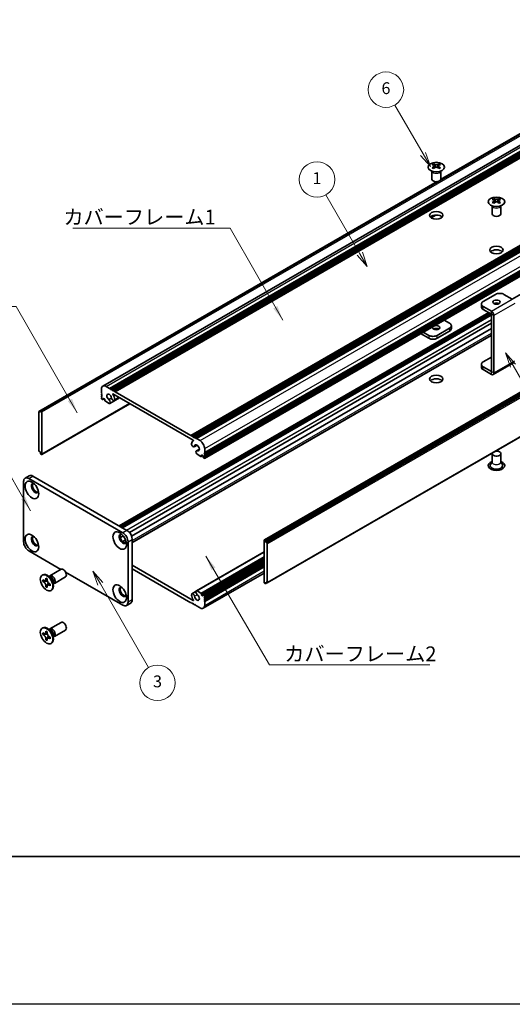
# Model space of a CAD drawing. Units: millimetres. Extents: x -50 to 7559, y -50 to 5138.
# Drawn here: x 163 to 330, y -50 to 283 of the extents above; entities that cross this region are included whole.
import ezdxf

# ---------------------------------------------------------------- set-up
doc = ezdxf.new("R2010")
doc.units = ezdxf.units.MM
doc.header["$LTSCALE"] = 2
for name, color, linetype, lineweight in [('Border (ISO)', 7, 'Continuous', 35), ('Symbol (ISO)', 7, 'Continuous', 18), ('Visible (ISO)', 7, 'Continuous', 35), ('Visible Narrow (ISO)', 7, 'Continuous', 25)]:
    doc.layers.add(name, color=color, linetype=linetype, lineweight=lineweight)
doc.layers.add('Symbol (TK)', color=100, linetype='Continuous', lineweight=18, true_color=0x00ff3f)
doc.styles.add('Note Text (TK)', font='txt')
doc.styles.add('Note Text (TK2)', font='txt')
doc.dimstyles.new('Default - Method 1b (TK)$7', dxfattribs={"dimscale": 2, "dimtxt": 2.5, "dimasz": 2.5, "dimexe": 1, "dimexo": 1.5, "dimgap": 1, "dimtad": 1, "dimtoh": 1, "dimrnd": 1e-08, "dimdsep": 46, "dimtxsty": 'Note Text (TK)', "dimcen": 0.09, "dimdle": 5, "dimclrd": 256, "dimclre": 100, "dimclrt": 7, "dimadec": 1, "dimazin": 1, "dimtfac": 1, "dimtmove": 0, "dimatfit": 3, "dimfxl": 0, "dimtolj": 1, "dimlwd": -1, "dimlwe": -1, "dimarcsym": 0})

# ---------------------------------------------------------------- blocks, each defined once
blk = doc.blocks.new('図面枠 tk図枠')
at = {"layer": 'Border (ISO)'}
blk.add_line((14.5, 8), (405.5, 8), dxfattribs=at)
blk = doc.blocks.new('バルーン2')
at = {"layer": 'Symbol (TK)', "color": 100, "true_color": 0x00ff40}
for p, q in [((153.71, 110.08), (147.96, 120.04)), ((153.71, 110.08), (154.96, 107.92)), ((154.96, 107.92), (154.14, 110.33)), ((153.28, 109.83), (154.96, 107.92))]:
    blk.add_line(p, q, dxfattribs=at)
at = {"layer": 'Symbol (TK)'}
blk.add_circle((146.46, 122.64), 3, dxfattribs=at)
at = {"layer": 'Symbol (TK)', "color": 7, "insert": (146.46, 122.61), "char_height": 2, "attachment_point": 5, "style": 'Note Text (TK2)'}
blk.add_mtext('1', dxfattribs=at)
blk = doc.blocks.new('バルーン3')
at = {"layer": 'Symbol (TK)', "color": 100, "true_color": 0x00ff40}
for p, q in [((109.78, 54.19), (108.53, 56.35)), ((110.21, 54.44), (108.53, 56.35)), ((108.53, 56.35), (109.34, 53.94)), ((109.78, 54.19), (117.96, 40.01))]:
    blk.add_line(p, q, dxfattribs=at)
at = {"layer": 'Symbol (TK)'}
blk.add_circle((119.46, 37.41), 3, dxfattribs=at)
at = {"layer": 'Symbol (TK)', "color": 7, "insert": (119.46, 37.41), "char_height": 2, "attachment_point": 5, "style": 'Note Text (TK2)'}
blk.add_mtext('3', dxfattribs=at)
blk = doc.blocks.new('バルーン5')
at = {"layer": 'Symbol (TK)', "color": 100, "true_color": 0x00ff40}
for p, q in [((164.41, 126.98), (159.63, 135.25)), ((163.98, 126.73), (165.66, 124.82)), ((164.41, 126.98), (165.66, 124.82)), ((165.66, 124.82), (164.84, 127.23))]:
    blk.add_line(p, q, dxfattribs=at)
at = {"layer": 'Symbol (TK)'}
blk.add_circle((158.13, 137.85), 3, dxfattribs=at)
at = {"layer": 'Symbol (TK)', "color": 7, "insert": (158.13, 137.84), "char_height": 2, "attachment_point": 5, "style": 'Note Text (TK2)'}
blk.add_mtext('6', dxfattribs=at)
blk = doc.blocks.new('バルーン6')
at = {"layer": 'Symbol (TK)', "color": 100, "true_color": 0x00ff40}
for p, q in [((179.64, 91.13), (178.39, 93.29)), ((180.07, 91.38), (178.39, 93.29)), ((178.39, 93.29), (179.21, 90.88)), ((179.64, 91.13), (189.54, 73.98))]:
    blk.add_line(p, q, dxfattribs=at)
at = {"layer": 'Symbol (TK)'}
blk.add_circle((191.04, 71.38), 3, dxfattribs=at)
at = {"layer": 'Symbol (TK)', "color": 7, "insert": (191.04, 71.37), "char_height": 2, "attachment_point": 5, "style": 'Note Text (TK2)'}
blk.add_mtext('4', dxfattribs=at)

msp = doc.modelspace()

# ---------------------------------------------------------------- linework, layer by layer
at = {"color": 6}
msp.add_lwpolyline([(-50, 1736), (7559, 1736), (7559, -50), (-50, -50)], close=True, dxfattribs=at)
at = {"layer": 'Visible (ISO)'}
for p, q in [((191.4071, 159.3398), (403.5391, 281.8143)), ((193.6738, 158.5572), (405.8058, 281.0317)), ((194.0274, 158.3531), (406.1594, 280.8276)), ((194.2041, 158.251), (406.3362, 280.7255)), ((194.5577, 158.0469), (406.6897, 280.5214)), ((194.7345, 157.9448), (406.8665, 280.4193)), ((195.088, 157.7407), (407.2201, 280.2152)), ((195.2648, 157.6387), (407.3968, 280.1131)), ((195.6184, 157.4345), (407.7504, 279.909)), ((305.7176, 229.1245), (382.5774, 273.4996)), ((305.7721, 229.2406), (381.9221, 273.2057)), ((221.2156, 142.6559), (433.3477, 265.1304)), ((221.5692, 142.4518), (433.7012, 264.9263)), ((221.7459, 142.3498), (433.878, 264.8242)), ((222.0995, 142.1456), (434.2315, 264.6201)), ((222.2763, 142.0436), (434.4083, 264.5181)), ((222.6298, 141.8394), (434.7619, 264.3139)), ((222.8066, 141.7374), (434.9386, 264.2119)), ((223.1602, 141.5333), (435.2922, 264.0077)), ((225.8307, 134.8664), (437.9628, 257.3409)), ((225.8825, 136.818), (438.0146, 259.2925)), ((225.8825, 136.4097), (438.0146, 258.8842)), ((225.8825, 136.2056), (438.0146, 258.6801)), ((225.8825, 135.7974), (438.0146, 258.2719)), ((225.8825, 135.5932), (438.0146, 258.0677)), ((225.8825, 135.185), (438.0146, 257.6595)), ((303.4345, 234.5957), (303.4345, 234.3791)), ((303.5632, 233.9102), (303.5632, 233.0885)), ((305.0381, 233.9102), (305.0381, 233.0885)), ((305.1669, 234.5957), (305.1669, 234.3791)), ((302.8007, 229.4087), (302.8007, 232.1261)), ((302.8551, 232.0349), (302.8102, 232.1227)), ((305.7463, 232.0349), (305.7911, 232.1227)), ((305.8007, 229.4087), (305.8007, 232.1261)), ((329.9661, 188.7894), (403.1353, 231.0337)), ((169.79, 150.7313), (304.5919, 228.5592)), ((170.4454, 151.0251), (304.7928, 228.5906)), ((246.0972, 107.2756), (458.2292, 229.7501)), ((458.5207, 229.6536), (246.3886, 107.1791)), ((246.5654, 106.8729), (458.6974, 229.3474)), ((246.5654, 106.4647), (458.6974, 228.9392)), ((323.1653, 217.6512), (323.1653, 220.3686)), ((323.2197, 220.2774), (323.1749, 220.3651)), ((323.7991, 222.8382), (323.7991, 222.6216)), ((323.9279, 222.1526), (323.9279, 221.3309)), ((325.4028, 222.1526), (325.4028, 221.3309)), ((325.5315, 222.8382), (325.5315, 222.6216)), ((326.111, 220.2774), (326.1558, 220.3651)), ((326.1653, 217.6512), (326.1653, 220.3686)), ((302.5554, 216.3414), (304.0946, 217.2301)), ((302.5962, 216.3133), (304.1909, 217.234)), ((247.0439, 92.6943), (459.176, 215.1688)), ((324.3825, 190.3802), (320.1399, 187.9307)), ((330.0386, 188.7476), (327.2109, 190.3802)), ((319.5541, 187.1142), (319.5541, 186.1344)), ((196.9593, 111.9979), (322.0465, 184.2171)), ((197.7043, 111.5678), (322.7915, 183.787)), ((198.0579, 111.3637), (322.9683, 183.4808)), ((198.0761, 111.3532), (322.9683, 183.4598)), ((322.9676, 184.6651), (320.1399, 186.2977)), ((320.1399, 185.3179), (322.9676, 183.6853)), ((322.9683, 164.2531), (322.9683, 183.6841)), ((200.3754, 109.8063), (322.9683, 180.5853)), ((306.9195, 181.683), (308.8261, 180.5822)), ((323.8168, 163.7632), (323.8168, 183.1942)), ((201.1529, 108.463), (322.9683, 178.7932)), ((298.9999, 177.1106), (301.7551, 175.5199)), ((301.7551, 176.4997), (299.8484, 177.6005)), ((308.8261, 178.9492), (304.5835, 176.4997)), ((308.8261, 177.9694), (304.5835, 175.5199)), ((309.4119, 178.7859), (309.4119, 179.7657)), ((201.3459, 106.4054), (322.9683, 176.6241)), ((319.5541, 165.722), (319.5541, 166.7018)), ((320.1399, 167.5183), (322.9683, 169.1513)), ((323.5681, 163.2134), (330.6391, 167.2959)), ((322.9676, 164.2527), (320.1399, 165.8853)), ((322.9676, 163.2729), (320.1399, 164.9055)), ((190.9514, 156.9855), (190.9514, 158.3327)), ((191.1282, 156.6793), (190.9514, 156.9855)), ((192.5071, 159.2308), (193.6738, 158.5572)), ((193.6738, 158.5572), (193.8506, 158.251)), ((193.8506, 158.251), (194.0274, 158.3531)), ((194.0274, 158.3531), (194.2041, 158.251)), ((194.2041, 158.251), (194.3809, 157.9448)), ((194.3809, 157.9448), (194.5577, 158.0469)), ((194.5577, 158.0469), (194.7345, 157.9448)), ((194.7345, 157.9448), (194.9112, 157.6387)), ((194.9112, 157.6387), (195.088, 157.7407)), ((195.088, 157.7407), (195.2648, 157.6387)), ((195.2648, 157.6387), (195.4416, 157.3325)), ((195.4416, 157.3325), (195.6184, 157.4345)), ((195.6184, 157.4345), (221.2156, 142.6559)), ((170.7368, 136.15), (200.5499, 153.3626)), ((190.9514, 156.5772), (191.1282, 156.6793)), ((190.9514, 156.3731), (190.9514, 156.5772)), ((191.1282, 156.0669), (190.9514, 156.3731)), ((190.9514, 155.9648), (191.1282, 156.0669)), ((190.9514, 155.7607), (190.9514, 155.9648)), ((191.1282, 155.4545), (190.9514, 155.7607)), ((190.9514, 155.3525), (191.1282, 155.4545)), ((190.9514, 155.1483), (190.9514, 155.3525)), ((191.2343, 154.7809), (191.1282, 154.8422)), ((191.3843, 154.7661), (191.8525, 155.0364)), ((191.6232, 155.1688), (191.4464, 155.0667)), ((191.4464, 155.0667), (191.4464, 154.9034)), ((192.0475, 154.9238), (191.6232, 155.1688)), ((192.0475, 154.5564), (192.0475, 154.9238)), ((193.5197, 153.4614), (192.2596, 154.189)), ((193.4512, 154.7354), (194.3725, 155.2674)), ((193.7472, 153.4693), (197.0561, 155.3797)), ((222.0107, 140.9721), (194.8232, 156.6688)), ((195.2725, 154.4016), (197.0113, 155.4055)), ((169.7382, 150.6168), (169.7382, 137.4712)), ((170.2686, 150.5148), (169.915, 150.7189)), ((170.2686, 150.923), (170.4454, 151.0251)), ((170.2686, 150.923), (170.2686, 150.5148)), ((170.5868, 150.9434), (170.4454, 151.0251)), ((170.7989, 136.2873), (170.7989, 150.576)), ((221.2156, 142.6559), (221.3924, 142.3498)), ((221.3924, 142.3498), (221.5692, 142.4518)), ((221.5692, 142.4518), (221.7459, 142.3498)), ((221.7459, 142.3498), (221.9227, 142.0436)), ((221.9227, 142.0436), (222.0995, 142.1456)), ((221.9412, 140.746), (222.0773, 140.8245)), ((222.0995, 142.1456), (222.2763, 142.0436)), ((222.2763, 142.0436), (222.4531, 141.7374)), ((222.4531, 141.7374), (222.6298, 141.8394)), ((222.6298, 141.8394), (222.8066, 141.7374)), ((222.8066, 141.7374), (222.9834, 141.4312)), ((222.9834, 141.4312), (223.1602, 141.5333)), ((223.1602, 141.5333), (224.3269, 140.8596)), ((169.915, 137.165), (170.2686, 136.9609)), ((170.2686, 136.9609), (170.2686, 136.5527)), ((222.3115, 138.7906), (223.3069, 139.3653)), ((223.0868, 137.4461), (224.0788, 138.0188)), ((223.3828, 137.4544), (224.071, 137.8517)), ((225.8825, 136.818), (225.7057, 136.7159)), ((225.7057, 136.7159), (225.8825, 136.4097)), ((225.8825, 138.1652), (225.8825, 136.818)), ((170.4454, 136.2465), (170.2686, 136.5527)), ((170.4454, 136.2465), (170.5868, 136.1648)), ((224.5744, 135.532), (223.3143, 136.2595)), ((224.7244, 135.5172), (225.1926, 135.7875)), ((224.7865, 136.0219), (224.7865, 135.6545)), ((225.2108, 135.777), (224.7865, 136.0219)), ((225.3875, 135.4708), (225.2108, 135.777)), ((225.3875, 135.3075), (225.3875, 135.4708)), ((225.7057, 134.8788), (225.5997, 134.94)), ((225.8825, 136.2056), (225.7057, 136.1036)), ((225.7057, 136.1036), (225.8825, 135.7974)), ((225.8825, 135.5932), (225.7057, 135.4912)), ((225.7057, 135.4912), (225.8825, 135.185)), ((225.8825, 136.4097), (225.8825, 136.2056)), ((225.8825, 135.7974), (225.8825, 135.5932)), ((225.8825, 135.185), (225.8825, 134.9809)), ((323.1653, 133.7587), (322.6511, 132.7518)), ((323.1653, 136.4914), (323.1653, 133.6494)), ((326.1653, 136.4914), (326.1653, 133.6494)), ((326.1653, 133.7587), (326.6796, 132.7518)), ((164.5764, 106.6076), (164.5764, 127.02)), ((165.0941, 128.1645), (166.5083, 128.981)), ((166.3441, 128.0407), (198.1639, 109.6695)), ((167.7583, 128.8571), (199.5782, 110.486)), ((197.3441, 108.0562), (198.2905, 108.6026)), ((198.1179, 106.7108), (199.0676, 107.2591)), ((201.3459, 107.4241), (201.3459, 87.0117)), ((246.0351, 107.1383), (246.0351, 92.8496)), ((246.3886, 107.1791), (246.2472, 107.2608)), ((246.3886, 107.1791), (246.5654, 106.8729)), ((246.5654, 106.4647), (246.5654, 106.8729)), ((177.2185, 97.2674), (166.3441, 103.5458)), ((199.9317, 106.6076), (199.9317, 86.1952)), ((246.9189, 106.2606), (246.5654, 106.4647)), ((247.0957, 92.8088), (247.0957, 105.9544)), ((223.0868, 89.9563), (246.0351, 103.2055)), ((224.7865, 88.5018), (246.0351, 100.7697)), ((225.4497, 88.6596), (246.0351, 100.5445)), ((173.5067, 95.1244), (177.2614, 97.2922)), ((201.3459, 98.6876), (222.0107, 86.7568)), ((221.2156, 85.9911), (201.3459, 97.4629)), ((225.8825, 88.0731), (246.0351, 99.7082)), ((225.8825, 87.6649), (246.0351, 99.3)), ((225.8825, 87.4608), (246.0351, 99.0958)), ((225.8825, 87.0525), (246.0351, 98.6876)), ((225.8825, 86.8484), (246.0351, 98.4835)), ((225.8825, 86.4402), (246.0351, 98.0752)), ((170.8545, 95.3253), (171.0313, 95.4273)), ((171.0817, 93.2171), (171.0817, 93.707)), ((171.0817, 93.707), (171.2939, 93.5845)), ((171.3911, 93.3957), (171.0817, 93.2171)), ((171.3911, 93.5348), (171.3911, 93.3957)), ((172.6537, 93.3471), (171.3911, 93.3957)), ((172.1424, 94.0744), (172.1424, 94.3193)), ((172.1424, 94.3193), (172.5667, 94.0744)), ((172.5667, 94.0744), (172.5667, 93.8294)), ((173.7044, 94.3907), (172.921, 95.0121)), ((173.2294, 94.7675), (173.2899, 94.8874)), ((175.0067, 92.5263), (178.7614, 94.6941)), ((198.1639, 85.1746), (178.802, 96.3532)), ((225.4269, 84.0858), (246.0351, 95.984)), ((171.2939, 93.0946), (171.0817, 93.2171)), ((172.1424, 91.38), (172.1424, 91.6249)), ((172.1424, 91.38), (172.4518, 91.5586)), ((172.5667, 91.135), (172.1424, 91.38)), ((172.4518, 91.5586), (173.041, 92.6763)), ((172.4518, 91.5586), (172.5723, 91.489)), ((172.5667, 91.38), (172.5667, 91.135)), ((173.4152, 92.3598), (173.6273, 92.2373)), ((173.6273, 91.7474), (173.4152, 91.8699)), ((173.6273, 92.2373), (173.6273, 91.7474)), ((173.8545, 90.1291), (174.0313, 90.2312)), ((174.4701, 93.0645), (174.6165, 92.0753)), ((174.5589, 92.4647), (174.6931, 92.4571)), ((246.2472, 92.4822), (246.3886, 92.4005)), ((246.5654, 92.5026), (246.3886, 92.4005)), ((246.5654, 92.5026), (246.5654, 92.9109)), ((246.5654, 92.9109), (246.9189, 92.7067)), ((246.9189, 92.7067), (246.5654, 92.5026)), ((221.5615, 89.024), (222.9778, 89.8417)), ((223.3143, 89.9642), (224.5744, 89.2367)), ((224.7865, 88.8692), (224.7865, 88.5018)), ((224.7865, 88.5018), (225.2108, 88.2569)), ((225.2108, 88.2569), (225.3875, 88.3589)), ((225.3875, 88.3589), (225.3875, 88.5222)), ((225.5997, 88.6447), (225.7057, 88.5835)), ((225.8825, 88.0731), (225.7057, 87.9711)), ((225.7057, 87.9711), (225.8825, 87.6649)), ((225.8825, 87.4608), (225.7057, 87.3587)), ((225.7057, 87.3587), (225.8825, 87.0525)), ((225.8825, 86.8484), (225.7057, 86.7463)), ((225.7057, 86.7463), (225.8825, 86.4402)), ((225.8825, 88.2773), (225.8825, 88.0731)), ((225.8825, 87.6649), (225.8825, 87.4608)), ((225.8825, 87.0525), (225.8825, 86.8484)), ((199.4139, 85.0508), (200.8282, 85.8673)), ((221.3924, 86.0931), (221.2156, 85.9911)), ((221.5692, 85.787), (221.3924, 86.0931)), ((221.7459, 85.6849), (221.5692, 85.787)), ((221.9227, 85.787), (221.7459, 85.6849)), ((222.0995, 85.4808), (221.9227, 85.787)), ((222.2763, 85.3787), (222.0995, 85.4808)), ((222.4531, 85.4808), (222.2763, 85.3787)), ((222.6298, 85.1746), (222.4531, 85.4808)), ((222.8066, 85.0725), (222.6298, 85.1746)), ((222.9834, 85.1746), (222.8066, 85.0725)), ((223.1602, 84.8684), (222.9834, 85.1746)), ((224.3269, 84.1948), (223.1602, 84.8684)), ((225.8825, 86.4402), (225.8825, 85.0929)), ((170.8545, 77.3623), (171.0313, 77.4644)), ((173.7044, 76.4278), (172.921, 77.0492)), ((173.2294, 76.8046), (173.2899, 76.9245)), ((173.5067, 77.1615), (177.2614, 79.3293)), ((175.0067, 74.5634), (178.7614, 76.7312)), ((171.0817, 75.2541), (171.0817, 75.744)), ((171.0817, 75.744), (171.2939, 75.6216)), ((171.3911, 75.4328), (171.0817, 75.2541)), ((171.2939, 75.1317), (171.0817, 75.2541)), ((171.3911, 75.5719), (171.3911, 75.4328)), ((172.6537, 75.3842), (171.3911, 75.4328)), ((172.1424, 76.1115), (172.1424, 76.3564)), ((172.1424, 76.3564), (172.5667, 76.1115)), ((172.1424, 73.417), (172.1424, 73.662)), ((172.1424, 73.417), (172.4518, 73.5956)), ((172.5667, 73.1721), (172.1424, 73.417)), ((172.4518, 73.5956), (173.041, 74.7133)), ((172.4518, 73.5956), (172.5723, 73.5261)), ((172.5667, 76.1115), (172.5667, 75.8665)), ((172.5667, 73.417), (172.5667, 73.1721)), ((173.4152, 74.3968), (173.6273, 74.2744)), ((173.6273, 73.7845), (173.4152, 73.9069)), ((173.6273, 74.2744), (173.6273, 73.7845)), ((174.4701, 75.1015), (174.6165, 74.1123)), ((174.5589, 74.5017), (174.6931, 74.4942)), ((173.8545, 72.1662), (174.0313, 72.2682))]:
    msp.add_line(p, q, dxfattribs=at)
for centre, major_axis in [((304.3007, 233.4912), (-2.8, 0)), ((324.6653, 221.7336), (-2.8, 0)), ((304.3007, 217.1613), (2.25, 0)), ((324.6653, 205.4037), (2.25, 0)), ((324.6653, 187.7674), (1.2295, 0)), ((304.3007, 179.1125), (-1.2295, 0)), ((304.3007, 161.7211), (2.25, 0)), ((167.4048, 124.1623), (-1.625, 2.8146)), ((197.1033, 107.0159), (-1.625, 2.8146)), ((167.4048, 106.1994), (-1.625, 2.8146)), ((172.3545, 92.7272), (-1.5, 2.5981)), ((197.1033, 89.0529), (-1.625, 2.8146)), ((172.3545, 74.7643), (-1.5, 2.5981))]:
    msp.add_ellipse(centre, major_axis=major_axis, ratio=0.57735027, dxfattribs=at)
for centre, major_axis, start_param, end_param in [((303.1693, 228.5495), (3.6136, 6.259), 0.73348815, 0.83730818), ((304.0355, 227.7432), (-3.6964, 6.4023), 5.61642416, 5.71594113), ((304.0355, 228.0494), (3.6964, 6.4023), 0.90403518, 1.00355215), ((304.5658, 228.0494), (3.6964, -6.4023), 2.47483151, 2.57434848), ((304.1416, 233.9709), (0.5, -0.866), 3.92699082, 4.29658814), ((304.5658, 227.7432), (-3.6964, -6.4023), 4.04562784, 4.14514481), ((304.1416, 233.9709), (0.5, -0.866), 4.54004732, 5.14665184), ((304.0355, 228.0494), (3.6964, 6.4023), 0.56724417, 0.66676114), ((304.0355, 227.7432), (-3.6964, 6.4023), 5.27963315, 5.37915012), ((304.4598, 233.9709), (0.5, 0.866), 4.27812612, 4.88473064), ((304.4598, 233.9709), (0.5, 0.866), 5.12818982, 5.49778714), ((305.432, 228.5495), (3.6136, -6.259), 2.30428447, 2.40810451), ((304.5658, 227.7432), (-3.6964, -6.4023), 3.70883683, 3.8083538), ((304.5658, 228.0494), (3.6964, -6.4023), 2.1380405, 2.23755747), ((303.1693, 227.2431), (-3.6136, 6.259), 5.44587713, 5.54969716), ((305.432, 227.2431), (-3.6136, -6.259), 3.8750808, 3.97890083), ((304.3007, 229.4087), (-1.5, 0), 0, 3.14159265), ((323.534, 216.792), (3.6136, 6.259), 0.73348815, 0.83730818), ((324.4002, 215.9857), (-3.6964, 6.4023), 5.61642416, 5.71594113), ((324.4002, 216.2919), (3.6964, 6.4023), 0.90403518, 1.00355215), ((323.534, 215.4856), (-3.6136, 6.259), 5.44587713, 5.54969716), ((324.9305, 216.2919), (3.6964, -6.4023), 2.47483151, 2.57434848), ((324.5062, 222.2133), (0.5, -0.866), 3.92699082, 4.29658814), ((324.9305, 215.9857), (-3.6964, -6.4023), 4.04562784, 4.14514481), ((324.5062, 222.2133), (0.5, -0.866), 4.54004732, 5.14665184), ((324.4002, 216.2919), (3.6964, 6.4023), 0.56724417, 0.66676114), ((324.4002, 215.9857), (-3.6964, 6.4023), 5.27963315, 5.37915012), ((324.8244, 222.2133), (0.5, 0.866), 4.27812612, 4.88473064), ((324.8244, 222.2133), (0.5, 0.866), 5.12818982, 5.49778714), ((325.7967, 216.792), (3.6136, -6.259), 2.30428447, 2.40810451), ((325.7967, 215.4856), (-3.6136, -6.259), 3.8750808, 3.97890083), ((324.9305, 215.9857), (-3.6964, -6.4023), 3.70883683, 3.8083538), ((324.9305, 216.2919), (3.6964, -6.4023), 2.1380405, 2.23755747), ((304.3007, 215.9365), (-2.25, 0), 3.63247533, 5.79230263), ((324.6653, 217.6512), (-1.5, 0), 0, 3.14159265), ((324.6653, 204.179), (-2.25, 0), 3.63247533, 5.79230263), ((325.7967, 189.5637), (2, 0), 0.78539816, 2.35619449), ((321.5541, 187.1142), (-2, 0), 5.49778714, 7.06858347), ((324.6653, 186.7876), (-1.2295, 0), 3.90327628, 5.52150168), ((321.5541, 186.1344), (-2, 0), 0, 0.78539816), ((322.9676, 183.6845), (-0.6005, 1.0401), 3.92699082, 5.49778714), ((307.4119, 179.7657), (2, 0), 5.49778714, 7.06858347), ((304.3007, 178.1327), (-1.2295, 0), 3.90327628, 5.52150168), ((307.4119, 178.7859), (2, 0), 5.49778714, 6.28318531), ((303.1693, 177.3162), (-2, 0), 0.78539816, 2.35619449), ((303.1693, 176.3364), (2, 0), 3.92699082, 5.49778714), ((321.5541, 166.7018), (-2, 0), 5.49778714, 7.06858347), ((321.5541, 165.722), (-2, 0), 0, 0.78539816), ((322.9676, 164.2535), (0.6005, -1.0401), 5.49778714, 7.06858347), ((304.3007, 160.4964), (-2.25, 0), 3.63247533, 5.79230263), ((192.5071, 157.4345), (-1.1, 1.9053), 5.49778714, 7.06858347), ((193.5677, 155.5974), (-0.575, 0.9959), 4.0702248, 8.49553751), ((191.1282, 155.0463), (-0.125, 0.2165), 0.78539816, 2.35619449), ((191.2343, 155.0259), (0.15, -0.2598), 5.49778714, 7.06858347), ((192.2596, 154.4339), (-0.15, 0.2598), 0.78539816, 2.35619449), ((193.3505, 154.1563), (0.3967, -0.687), 6.00408728, 8.45897698), ((193.5197, 153.7064), (0.15, -0.2598), 5.49778714, 6.00408728), ((194.8975, 155.0511), (0.375, -0.6495), 4.0702248, 7.21181745), ((194.8232, 156.5872), (-0.05, 0.0866), 5.49778714, 7.93751011), ((193.5677, 155.5974), (1.325, -2.295), 0.92863215, 1.6543248), ((169.915, 150.5148), (-0.125, 0.2165), 5.49778714, 7.06858347), ((170.5868, 150.6985), (0.15, -0.2598), 0.78539816, 2.35619449), ((223.2662, 138.451), (-1.325, 2.295), 6.19965683, 6.92534949), ((222.0107, 140.8905), (0.05, -0.0866), 6.19965683, 8.6393798), ((224.3269, 139.0634), (1.1, -1.9053), 0.78539816, 2.35619449), ((169.915, 137.3692), (-0.125, 0.2165), 0.78539816, 2.35619449), ((221.9365, 139.4402), (0.375, -0.6495), 3.78375681, 6.92534949), ((223.2662, 138.451), (0.575, -0.9959), 5.64162943, 10.06694214), ((223.4834, 136.7591), (-0.3967, 0.687), 5.67818996, 8.13307966), ((324.6653, 136.4914), (1.5, 0), 2.94620257, 8.04937171), ((170.5868, 136.4098), (0.15, -0.2598), 5.49778714, 7.06858347), ((223.3143, 136.5045), (-0.15, 0.2598), 1.84989435, 2.35619449), ((224.5744, 135.777), (0.15, -0.2598), 5.49778714, 7.06858347), ((225.5997, 135.185), (-0.15, 0.2598), 0.78539816, 2.35619449), ((225.7057, 135.0829), (0.125, -0.2165), 5.49778714, 7.06858347), ((324.6653, 132.4089), (2.8, 0), 2.13614976, 7.2886282), ((324.6653, 132.4089), (2.1, 0), 2.8548361, 6.56994186), ((166.3441, 125.9994), (-1.25, 2.1651), 5.49778714, 7.06858347), ((167.7583, 126.8159), (-1.25, 2.1651), 5.49778714, 6.28318531), ((168.4655, 124.7747), (-0.875, 1.5155), 5.86723322, 9.84073005), ((168.819, 124.9788), (-0.875, 1.5155), 0.20343074, 2.93816191), ((199.5782, 108.4447), (-1.25, 2.1651), 3.92699082, 5.49778714), ((168.4655, 106.8117), (-0.875, 1.5155), 5.86723322, 9.84073005), ((168.819, 107.0159), (-0.875, 1.5155), 0.20343074, 2.93816191), ((198.1639, 107.6282), (-0.875, 1.5155), 5.86723322, 9.84073005), ((198.5175, 107.8324), (-0.875, 1.5155), 0.20343074, 2.93816191), ((198.1639, 107.6282), (1.25, -2.1651), 0.78539816, 2.35619449), ((246.2472, 107.0158), (-0.15, 0.2598), 5.49778714, 7.06858347), ((166.3441, 105.587), (-1.25, 2.1651), 0.78539816, 2.35619449), ((246.9189, 106.0564), (0.125, -0.2165), 0.78539816, 2.35619449), ((178.0114, 95.9932), (-0.75, 1.299), 3.14159265, 6.28318531), ((172.5313, 92.8292), (-1.5, 2.5981), 3.14159265, 6.28318531), ((174.2567, 93.8254), (-0.75, 1.299), 2.78022553, 6.64455243), ((173.9031, 93.6212), (-0.625, 1.0825), 3.17115745, 6.25362051), ((198.1639, 89.6653), (-0.875, 1.5155), 5.86723322, 9.84073005), ((198.5175, 89.8694), (-0.875, 1.5155), 0.20343074, 2.93816191), ((246.2472, 92.7271), (-0.15, 0.2598), 0.78539816, 2.35619449), ((246.9189, 92.9109), (0.125, -0.2165), 5.49778714, 7.06858347), ((199.5782, 88.0323), (1.25, -2.1651), 0, 0.78539816), ((221.9365, 88.3745), (-0.375, 0.6495), 4.0702248, 7.21181745), ((223.2662, 87.8282), (-1.325, 2.295), 0.92863215, 1.6543248), ((222.0107, 86.8384), (0.05, -0.0866), 5.49778714, 7.93751011), ((223.2662, 87.8282), (0.575, -0.9959), 4.0702248, 8.49553751), ((223.4834, 89.2693), (-0.3967, 0.687), 6.00408728, 8.45897698), ((223.3143, 89.7192), (-0.15, 0.2598), 5.49778714, 6.00408728), ((224.5744, 88.9917), (0.15, -0.2598), 0.78539816, 2.35619449), ((225.5997, 88.3997), (-0.15, 0.2598), 5.49778714, 7.06858347), ((225.7057, 88.3793), (0.125, -0.2165), 0.78539816, 2.35619449), ((198.1639, 87.2158), (1.25, -2.1651), 5.49778714, 7.06858347), ((224.3269, 85.9911), (1.1, -1.9053), 5.49778714, 7.06858347), ((172.5313, 74.8663), (-1.5, 2.5981), 3.14159265, 6.28318531), ((174.2567, 75.8624), (-0.75, 1.299), 2.78022553, 6.64455243), ((173.9031, 75.6583), (-0.625, 1.0825), 3.17115745, 6.25362051), ((178.0114, 78.0302), (-0.75, 1.299), 3.14159265, 6.28318531)]:
    msp.add_ellipse(centre, major_axis=major_axis, ratio=0.57735027, start_param=start_param, end_param=end_param, dxfattribs=at)
for points, knots in [([(303.4168, 233.6859), (303.461, 233.7176), (303.4995, 233.7552), (303.5506, 233.8334), (303.5632, 233.8738), (303.5632, 233.9465), (303.5506, 233.9835), (303.4995, 234.0477), (303.461, 234.0748), (303.4168, 234.0942)], [0.076192776, 0.076192776, 0.076192776, 0.076192776, 0.0950828432, 0.0950828432, 0.1139729103, 0.1139729103, 0.1328629774, 0.1328629774, 0.1517530446, 0.1517530446, 0.1517530446, 0.1517530446]), ([(303.9471, 234.4004), (303.9913, 234.3809), (304.0474, 234.364), (304.1706, 234.3415), (304.2377, 234.336), (304.3636, 234.336), (304.4307, 234.3415), (304.5539, 234.364), (304.61, 234.3809), (304.6542, 234.4004)], [0.076192776, 0.076192776, 0.076192776, 0.076192776, 0.0950828432, 0.0950828432, 0.1139729103, 0.1139729103, 0.1328629774, 0.1328629774, 0.1517530446, 0.1517530446, 0.1517530446, 0.1517530446]), ([(304.6542, 233.3798), (304.61, 233.4114), (304.5539, 233.4389), (304.4307, 233.4754), (304.3636, 233.4844), (304.2377, 233.4844), (304.1706, 233.4754), (304.0474, 233.4389), (303.9913, 233.4114), (303.9471, 233.3798)], [0.076192776, 0.076192776, 0.076192776, 0.076192776, 0.0950828432, 0.0950828432, 0.1139729103, 0.1139729103, 0.1328629774, 0.1328629774, 0.1517530446, 0.1517530446, 0.1517530446, 0.1517530446]), ([(305.1845, 234.0942), (305.1403, 234.0748), (305.1018, 234.0477), (305.0507, 233.9835), (305.0381, 233.9465), (305.0381, 233.8738), (305.0507, 233.8334), (305.1018, 233.7552), (305.1403, 233.7176), (305.1845, 233.6859)], [0.076192776, 0.076192776, 0.076192776, 0.076192776, 0.0950828432, 0.0950828432, 0.1139729103, 0.1139729103, 0.1328629774, 0.1328629774, 0.1517530446, 0.1517530446, 0.1517530446, 0.1517530446]), ([(323.7815, 221.9284), (323.8257, 221.96), (323.8642, 221.9977), (323.9153, 222.0758), (323.9279, 222.1163), (323.9279, 222.189), (323.9153, 222.226), (323.8642, 222.2901), (323.8257, 222.3172), (323.7815, 222.3366)], [0.076192776, 0.076192776, 0.076192776, 0.076192776, 0.0950828432, 0.0950828432, 0.1139729103, 0.1139729103, 0.1328629774, 0.1328629774, 0.1517530446, 0.1517530446, 0.1517530446, 0.1517530446]), ([(324.3118, 222.6428), (324.356, 222.6234), (324.4121, 222.6065), (324.5353, 222.584), (324.6024, 222.5784), (324.7283, 222.5784), (324.7954, 222.584), (324.9186, 222.6065), (324.9747, 222.6234), (325.0189, 222.6428)], [0.076192776, 0.076192776, 0.076192776, 0.076192776, 0.0950828432, 0.0950828432, 0.1139729103, 0.1139729103, 0.1328629774, 0.1328629774, 0.1517530446, 0.1517530446, 0.1517530446, 0.1517530446]), ([(325.0189, 221.6222), (324.9747, 221.6538), (324.9186, 221.6813), (324.7954, 221.7179), (324.7283, 221.7269), (324.6024, 221.7269), (324.5353, 221.7179), (324.4121, 221.6813), (324.356, 221.6538), (324.3118, 221.6222)], [0.076192776, 0.076192776, 0.076192776, 0.076192776, 0.0950828432, 0.0950828432, 0.1139729103, 0.1139729103, 0.1328629774, 0.1328629774, 0.1517530446, 0.1517530446, 0.1517530446, 0.1517530446]), ([(325.5492, 222.3366), (325.505, 222.3172), (325.4665, 222.2901), (325.4154, 222.226), (325.4028, 222.189), (325.4028, 222.1163), (325.4154, 222.0758), (325.4665, 221.9977), (325.505, 221.96), (325.5492, 221.9284)], [0.076192776, 0.076192776, 0.076192776, 0.076192776, 0.0950828432, 0.0950828432, 0.1139729103, 0.1139729103, 0.1328629774, 0.1328629774, 0.1517530446, 0.1517530446, 0.1517530446, 0.1517530446]), ([(172.1424, 94.0744), (172.1424, 94.045), (172.1413, 94.0163), (172.1366, 93.9594), (172.133, 93.9314), (172.1183, 93.8477), (172.103, 93.7954), (172.0618, 93.6989), (172.0354, 93.6553), (171.9432, 93.5457), (171.8645, 93.4984), (171.6998, 93.4635), (171.6197, 93.4658), (171.4569, 93.504), (171.3756, 93.5373), (171.2939, 93.5845)], [0, 0, 0, 0, 0.010798916, 0.010798916, 0.021961727, 0.021961727, 0.045257146, 0.045257146, 0.069525905, 0.069525905, 0.116754864, 0.116754864, 0.154152318, 0.154152318, 0.188823604, 0.188823604, 0.188823604, 0.188823604]), ([(172.5809, 93.6426), (172.4662, 93.6334), (172.3532, 93.6247), (172.1722, 93.6032), (172.1002, 93.5916), (171.9983, 93.568), (171.9629, 93.5565), (171.9194, 93.5387), (171.9056, 93.5319), (171.8939, 93.5251)], [0.090164851, 0.090164851, 0.090164851, 0.090164851, 0.126194147, 0.126194147, 0.152815434, 0.152815434, 0.175356929, 0.175356929, 0.190911035, 0.190911035, 0.190911035, 0.190911035]), ([(173.4152, 92.3598), (173.3897, 92.3744), (173.3643, 92.3905), (173.3128, 92.4256), (173.2867, 92.4448), (173.2068, 92.508), (173.1539, 92.5561), (173.0497, 92.6639), (172.9988, 92.7238), (172.8577, 92.9117), (172.7774, 93.0489), (172.6649, 93.304), (172.6268, 93.4185), (172.5785, 93.6344), (172.5667, 93.7351), (172.5667, 93.8294)], [0, 0, 0, 0, 0.010798916, 0.010798916, 0.021961727, 0.021961727, 0.045257146, 0.045257146, 0.069525905, 0.069525905, 0.116754864, 0.116754864, 0.154152318, 0.154152318, 0.188823604, 0.188823604, 0.188823604, 0.188823604]), ([(171.2939, 93.0946), (171.3193, 93.0799), (171.3448, 93.0639), (171.3963, 93.0288), (171.4224, 93.0096), (171.5023, 92.9464), (171.5552, 92.8983), (171.6594, 92.7905), (171.7103, 92.7306), (171.8514, 92.5427), (171.9317, 92.4055), (172.0442, 92.1504), (172.0823, 92.0359), (172.1306, 91.82), (172.1424, 91.7193), (172.1424, 91.6249)], [0, 0, 0, 0, 0.010798916, 0.010798916, 0.021961727, 0.021961727, 0.045257146, 0.045257146, 0.069525905, 0.069525905, 0.116754864, 0.116754864, 0.154152318, 0.154152318, 0.188823604, 0.188823604, 0.188823604, 0.188823604]), ([(172.5667, 91.38), (172.5667, 91.5093), (172.5889, 91.6246), (172.6756, 91.8148), (172.7397, 91.8873), (172.8984, 91.9757), (172.9902, 91.9928), (173.1938, 91.9724), (173.304, 91.9341), (173.4152, 91.8699)], [0, 0, 0, 0, 0.047534213, 0.047534213, 0.095646709, 0.095646709, 0.141901189, 0.141901189, 0.189099427, 0.189099427, 0.189099427, 0.189099427]), ([(172.8152, 91.9293), (172.8391, 91.9431), (172.8688, 91.9644), (172.9302, 92.0251), (172.9523, 92.049), (173.0074, 92.1135), (173.0418, 92.1574), (173.1194, 92.2619), (173.1632, 92.3246), (173.2249, 92.4137), (173.2426, 92.4396), (173.2605, 92.4655)], [0, 0, 0, 0, 0.031629042, 0.031629042, 0.046446308, 0.046446308, 0.066275841, 0.066275841, 0.090813147, 0.090813147, 0.100732171, 0.100732171, 0.100732171, 0.100732171]), ([(172.1424, 76.1115), (172.1424, 76.0821), (172.1413, 76.0534), (172.1366, 75.9965), (172.133, 75.9685), (172.1183, 75.8848), (172.103, 75.8325), (172.0618, 75.736), (172.0354, 75.6924), (171.9432, 75.5828), (171.8645, 75.5355), (171.6998, 75.5006), (171.6197, 75.5029), (171.4569, 75.5411), (171.3756, 75.5744), (171.2939, 75.6216)], [0, 0, 0, 0, 0.010798916, 0.010798916, 0.021961727, 0.021961727, 0.045257146, 0.045257146, 0.069525905, 0.069525905, 0.116754864, 0.116754864, 0.154152318, 0.154152318, 0.188823604, 0.188823604, 0.188823604, 0.188823604]), ([(171.2939, 75.1317), (171.3193, 75.117), (171.3448, 75.101), (171.3963, 75.0658), (171.4224, 75.0466), (171.5023, 74.9835), (171.5552, 74.9354), (171.6594, 74.8275), (171.7103, 74.7677), (171.8514, 74.5798), (171.9317, 74.4426), (172.0442, 74.1874), (172.0823, 74.073), (172.1306, 73.857), (172.1424, 73.7563), (172.1424, 73.662)], [0, 0, 0, 0, 0.010798916, 0.010798916, 0.021961727, 0.021961727, 0.045257146, 0.045257146, 0.069525905, 0.069525905, 0.116754864, 0.116754864, 0.154152318, 0.154152318, 0.188823604, 0.188823604, 0.188823604, 0.188823604]), ([(172.5809, 75.6797), (172.4662, 75.6704), (172.3532, 75.6618), (172.1722, 75.6403), (172.1002, 75.6287), (171.9983, 75.6051), (171.9629, 75.5936), (171.9194, 75.5758), (171.9056, 75.5689), (171.8939, 75.5621)], [0.090164851, 0.090164851, 0.090164851, 0.090164851, 0.126194147, 0.126194147, 0.152815434, 0.152815434, 0.175356929, 0.175356929, 0.190911035, 0.190911035, 0.190911035, 0.190911035]), ([(173.4152, 74.3968), (173.3897, 74.4115), (173.3643, 74.4275), (173.3128, 74.4627), (173.2867, 74.4819), (173.2068, 74.545), (173.1539, 74.5931), (173.0497, 74.701), (172.9988, 74.7608), (172.8577, 74.9487), (172.7774, 75.0859), (172.6649, 75.3411), (172.6268, 75.4555), (172.5785, 75.6715), (172.5667, 75.7722), (172.5667, 75.8665)], [0, 0, 0, 0, 0.010798916, 0.010798916, 0.021961727, 0.021961727, 0.045257146, 0.045257146, 0.069525905, 0.069525905, 0.116754864, 0.116754864, 0.154152318, 0.154152318, 0.188823604, 0.188823604, 0.188823604, 0.188823604]), ([(172.5667, 73.417), (172.5667, 73.5464), (172.5889, 73.6617), (172.6756, 73.8519), (172.7397, 73.9244), (172.8984, 74.0128), (172.9902, 74.0298), (173.1938, 74.0095), (173.304, 73.9712), (173.4152, 73.9069)], [0, 0, 0, 0, 0.047534213, 0.047534213, 0.095646709, 0.095646709, 0.141901189, 0.141901189, 0.189099427, 0.189099427, 0.189099427, 0.189099427]), ([(172.8152, 73.9664), (172.8391, 73.9802), (172.8688, 74.0015), (172.9302, 74.0622), (172.9523, 74.0861), (173.0074, 74.1506), (173.0418, 74.1944), (173.1194, 74.299), (173.1632, 74.3616), (173.2249, 74.4508), (173.2426, 74.4766), (173.2605, 74.5026)], [0, 0, 0, 0, 0.031629042, 0.031629042, 0.046446308, 0.046446308, 0.066275841, 0.066275841, 0.090813147, 0.090813147, 0.100732171, 0.100732171, 0.100732171, 0.100732171])]:
    msp.add_open_spline(points, degree=3, knots=knots, dxfattribs=at)
at = {"layer": 'Visible Narrow (ISO)'}
for p, q in [((192.5071, 159.2308), (404.6391, 281.7053)), ((382.7188, 273.4179), (170.5868, 150.9434)), ((170.7989, 150.576), (382.9309, 273.0505)), ((224.3269, 140.8596), (436.4589, 263.3341)), ((225.8825, 138.1652), (438.0146, 260.6397)), ((225.8825, 134.9809), (438.0146, 257.4554)), ((303.4345, 234.3791), (303.138, 234.208)), ((303.4168, 233.6859), (303.4168, 232.9944)), ((303.9471, 234.4004), (303.9471, 233.3798)), ((304.6542, 234.4004), (304.6542, 233.3798)), ((305.4633, 234.208), (305.1669, 234.3791)), ((305.1845, 233.6859), (305.1845, 232.9944)), ((246.2472, 107.2608), (458.3792, 229.7353)), ((459.051, 228.7351), (246.9189, 106.2606)), ((247.0957, 105.9544), (459.2278, 228.4289)), ((323.7991, 222.6216), (323.5027, 222.4504)), ((323.7815, 221.9284), (323.7815, 221.2368)), ((324.3118, 222.6428), (324.3118, 221.6222)), ((325.0189, 222.6428), (325.0189, 221.6222)), ((325.828, 222.4504), (325.5315, 222.6216)), ((325.5492, 221.9284), (325.5492, 221.2368)), ((302.3201, 216.5529), (303.233, 217.08)), ((459.2278, 215.2833), (247.0957, 92.8088)), ((322.9676, 184.6651), (330.0386, 188.7476)), ((330.8879, 187.2767), (323.8168, 183.1942)), ((197.0326, 111.9557), (322.1198, 184.1748)), ((197.1386, 111.8944), (322.2258, 184.1136)), ((197.5629, 111.6495), (322.6501, 183.8686)), ((320.1399, 185.3179), (320.1399, 186.2977)), ((322.9676, 183.6853), (322.9676, 184.6651)), ((323.8168, 183.1942), (322.9683, 183.6841)), ((198.1639, 111.3025), (322.9683, 183.3583)), ((199.424, 110.575), (322.9683, 181.9033)), ((199.5535, 110.5002), (322.9683, 181.7537)), ((201.3459, 107.0149), (322.9683, 177.2336)), ((308.8261, 178.9492), (308.8261, 177.9694)), ((201.3459, 106.2194), (322.9683, 176.4381)), ((301.7551, 176.4997), (301.7551, 175.5199)), ((304.5835, 175.5199), (304.5835, 176.4997)), ((323.8168, 163.7632), (330.8879, 167.8457)), ((320.1399, 164.9055), (320.1399, 165.8853)), ((322.9676, 164.2527), (322.9683, 164.2531)), ((322.9676, 163.2729), (322.9676, 164.2527)), ((322.9683, 164.2531), (323.8168, 163.7632)), ((200.462, 153.4133), (170.7989, 136.2873)), ((191.4464, 154.9034), (191.7646, 155.0871)), ((194.7776, 156.5512), (194.9023, 156.6232)), ((195.4224, 154.8355), (196.7105, 155.5792)), ((169.915, 150.7189), (170.2686, 150.923)), ((222.0564, 140.8018), (222.0647, 140.8066)), ((222.4614, 139.0497), (223.1502, 139.4474)), ((224.7865, 135.6545), (225.1047, 135.8382)), ((166.3441, 128.0407), (167.7583, 128.8571)), ((199.5782, 110.486), (198.1639, 109.6695)), ((199.9317, 106.6076), (201.3459, 107.4241)), ((223.2114, 89.9928), (246.0351, 103.1701)), ((223.3143, 89.9642), (246.0351, 103.082)), ((224.5744, 89.2367), (246.0351, 101.627)), ((224.7865, 88.8692), (246.0351, 101.1371)), ((225.5997, 88.6447), (246.0351, 100.4431)), ((225.7057, 88.5835), (246.0351, 100.3206)), ((225.8825, 88.2773), (246.0351, 99.9123)), ((225.8825, 85.0929), (246.0351, 96.728)), ((201.3459, 87.0117), (199.9317, 86.1952)), ((222.0107, 86.7568), (222.0815, 86.7976)), ((222.4614, 88.1588), (223.3823, 88.6905))]:
    msp.add_line(p, q, dxfattribs=at)
for centre, major_axis, start_param, end_param in [((304.3007, 232.2507), (-1.5, 0), 0.18536688, 2.95622577), ((304.3007, 232.281), (-1.5072, 0), 0.28675655, 2.8548361), ((324.6653, 220.4932), (-1.5, 0), 0.18536688, 2.95622577), ((324.6653, 220.5235), (-1.5072, 0), 0.28675655, 2.8548361), ((324.6653, 133.6191), (1.5072, 0), 3.04413137, 6.38064659), ((324.6653, 133.6494), (1.5, 0), 3.14159265, 6.28318531), ((173.6895, 93.4979), (-0.625, 1.0825), 3.59860257, 5.82617539), ((173.5285, 93.405), (0.6774, -1.1733), 0.97012773, 2.17146493), ((173.6895, 75.535), (-0.625, 1.0825), 3.59860257, 5.82617539), ((173.5285, 75.442), (0.6774, -1.1733), 0.97012773, 2.17146493)]:
    msp.add_ellipse(centre, major_axis=major_axis, ratio=0.57735027, start_param=start_param, end_param=end_param, dxfattribs=at)
for points, knots in [([(172.5667, 94.053), (172.5129, 94.0795), (172.4591, 94.1007), (172.3461, 94.1252), (172.2868, 94.1265), (172.1991, 94.1025), (172.1708, 94.0908), (172.1424, 94.0744)], [0.0089731458, 0.0089731458, 0.0089731458, 0.0089731458, 0.0317856458, 0.0317856458, 0.0569418958, 0.0569418958, 0.0689731458, 0.0689731458, 0.0689731458, 0.0689731458]), ([(172.7076, 93.2074), (172.7024, 93.2073), (172.6973, 93.2072), (172.577, 93.2052), (172.4567, 93.2061), (172.2163, 93.208), (172.096, 93.209), (171.8657, 93.2051), (171.7555, 93.2002), (171.5553, 93.1788), (171.4653, 93.1623), (171.3546, 93.125), (171.3222, 93.111), (171.2939, 93.0946)], [-0.044806562, -0.044806562, -0.044806562, -0.044806562, -0.043683104, -0.043683104, -0.018526854, -0.018526854, 0.006629396, 0.006629396, 0.031785646, 0.031785646, 0.056941896, 0.056941896, 0.068973146, 0.068973146, 0.068973146, 0.068973146]), ([(172.1424, 91.6249), (172.1708, 91.6413), (172.1991, 91.6623), (172.2868, 91.7395), (172.3461, 91.8092), (172.4647, 91.9719), (172.524, 92.0649), (172.6425, 92.2624), (172.7018, 92.367), (172.8204, 92.5762), (172.8797, 92.6808), (172.9417, 92.784), (172.9443, 92.7884), (172.947, 92.7928)], [-0.068973146, -0.068973146, -0.068973146, -0.068973146, -0.056941896, -0.056941896, -0.031785646, -0.031785646, -0.006629396, -0.006629396, 0.018526854, 0.018526854, 0.043683104, 0.043683104, 0.044806562, 0.044806562, 0.044806562, 0.044806562]), ([(173.4152, 91.8699), (173.4436, 91.8862), (173.4679, 91.9049), (173.5325, 91.9688), (173.5611, 92.0208), (173.5964, 92.131), (173.6048, 92.1882), (173.6088, 92.248)], [-0.0689731458, -0.0689731458, -0.0689731458, -0.0689731458, -0.0569418958, -0.0569418958, -0.0317856458, -0.0317856458, -0.0089731458, -0.0089731458, -0.0089731458, -0.0089731458]), ([(172.7076, 75.2445), (172.7024, 75.2444), (172.6973, 75.2443), (172.577, 75.2422), (172.4567, 75.2432), (172.2163, 75.2451), (172.096, 75.246), (171.8657, 75.2421), (171.7555, 75.2373), (171.5553, 75.2159), (171.4653, 75.1994), (171.3546, 75.1621), (171.3222, 75.148), (171.2939, 75.1317)], [-0.044806562, -0.044806562, -0.044806562, -0.044806562, -0.043683104, -0.043683104, -0.018526854, -0.018526854, 0.006629396, 0.006629396, 0.031785646, 0.031785646, 0.056941896, 0.056941896, 0.068973146, 0.068973146, 0.068973146, 0.068973146]), ([(172.5667, 76.0901), (172.5129, 76.1166), (172.4591, 76.1378), (172.3461, 76.1623), (172.2868, 76.1636), (172.1991, 76.1396), (172.1708, 76.1278), (172.1424, 76.1115)], [0.0089731458, 0.0089731458, 0.0089731458, 0.0089731458, 0.0317856458, 0.0317856458, 0.0569418958, 0.0569418958, 0.0689731458, 0.0689731458, 0.0689731458, 0.0689731458]), ([(172.1424, 73.662), (172.1708, 73.6784), (172.1991, 73.6994), (172.2868, 73.7766), (172.3461, 73.8463), (172.4647, 74.009), (172.524, 74.1019), (172.6425, 74.2995), (172.7018, 74.4041), (172.8204, 74.6133), (172.8797, 74.7179), (172.9417, 74.8211), (172.9443, 74.8255), (172.947, 74.8299)], [-0.068973146, -0.068973146, -0.068973146, -0.068973146, -0.056941896, -0.056941896, -0.031785646, -0.031785646, -0.006629396, -0.006629396, 0.018526854, 0.018526854, 0.043683104, 0.043683104, 0.044806562, 0.044806562, 0.044806562, 0.044806562]), ([(173.4152, 73.9069), (173.4436, 73.9233), (173.4679, 73.942), (173.5325, 74.0059), (173.5611, 74.0579), (173.5964, 74.1681), (173.6048, 74.2252), (173.6088, 74.285)], [-0.0689731458, -0.0689731458, -0.0689731458, -0.0689731458, -0.0569418958, -0.0569418958, -0.0317856458, -0.0317856458, -0.0089731458, -0.0089731458, -0.0089731458, -0.0089731458])]:
    msp.add_open_spline(points, degree=3, knots=knots, dxfattribs=at)

# ---------------------------------------------------------------- block references
at = {"xscale": 2, "yscale": 2, "zscale": 2}
msp.add_blockref('図面枠 tk図枠', (-29, -16), dxfattribs=at)
at = {"layer": 'Symbol (TK)', "xscale": 2, "yscale": 2, "zscale": 2}
for name in ['バルーン5', 'バルーン2', 'バルーン6', 'バルーン3']:
    msp.add_blockref(name, (-29, -16), dxfattribs=at)

# ---------------------------------------------------------------- texts
at = {"layer": 'Symbol (ISO)', "color": 7, "char_height": 5, "width": 51.491227, "attachment_point": 1, "line_spacing_factor": 1.5, "style": 'Note Text (TK)'}
for s, insert in [('{\\fＭＳ Ｐゴシック|b0|i0;カバーフレーム1}', (178.0704, 219.0707)), ('{\\fＭＳ Ｐゴシック|b0|i0;カバーフレーム2}', (252.83, 71.181))]:
    msp.add_mtext(s, dxfattribs=dict(at, insert=insert))

# ---------------------------------------------------------------- leaders
at = {"layer": 'Symbol (ISO)', "color": 100, "true_color": 0x00ff40, "annotation_type": 0, "has_hookline": 1}
for points, hookline_direction, text_width in [([(252.3014, 181.6778), (234.5616, 212.8432), (229.5616, 212.8432)], 1, 48.3239), ([(182.7492, 150.287), (162.0892, 186.2513), (157.0892, 186.2513)], 1, 49.8295), ([(166.9394, 117.1107), (144.9173, 155.4468), (139.9173, 155.4468)], 1, 16.5625), ([(226.3301, 101.7534), (247.83, 64.9536), (252.83, 64.9536)], 0, 49.3182)]:
    msp.add_leader(points, dimstyle='Default - Method 1b (TK)$7', override={"dimgap": 0, "dimtad": 1}, dxfattribs=dict(at, hookline_direction=hookline_direction, text_width=text_width))

doc.saveas('drawing.dxf')
